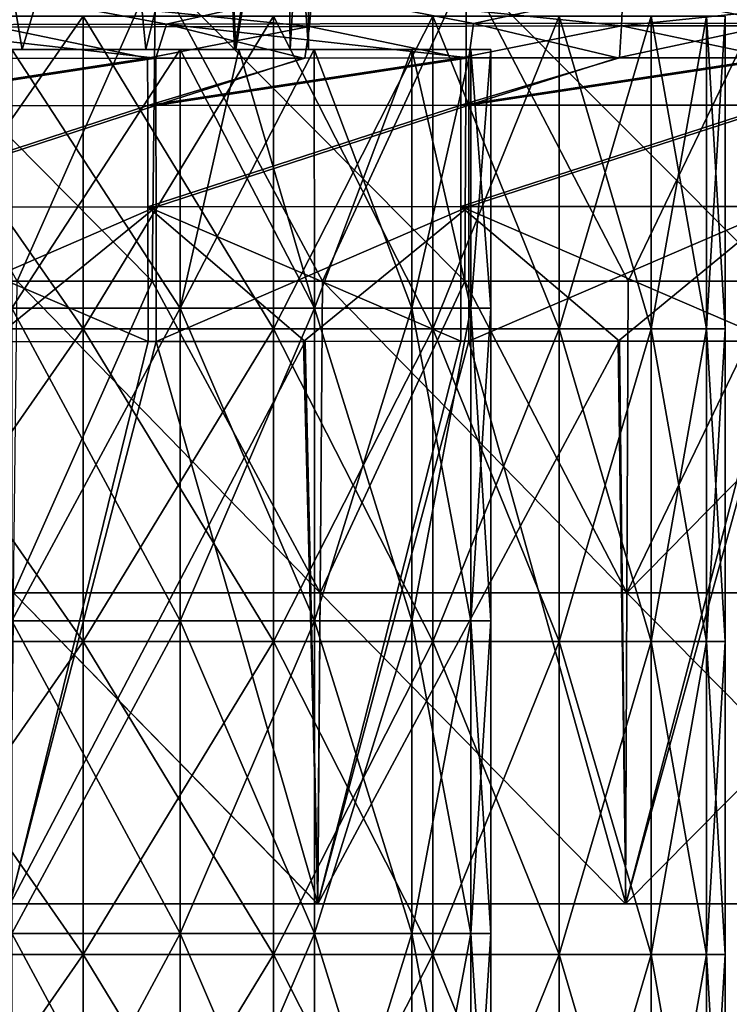
# Model space of a CAD drawing. Units: millimetres. Extents: x -57 to 110, y -35 to 82.
# Drawn here: x 18 to 25, y -1 to 8 of the extents above; entities that cross this region are included whole.
import ezdxf

# ---------------------------------------------------------------- set-up
doc = ezdxf.new("R2010")
doc.units = ezdxf.units.MM
doc.header["$LTSCALE"] = 26.699852
for name, color, linetype in [('2', 7, 'CONTINUOUS'), ('20', 7, 'CONTINUOUS'), ('23', 7, 'CONTINUOUS'), ('27', 7, 'CONTINUOUS'), ('32', 7, 'CONTINUOUS'), ('36', 7, 'CONTINUOUS'), ('5', 7, 'CONTINUOUS'), ('6', 7, 'CONTINUOUS'), ('757', 7, 'CONTINUOUS'), ('759', 7, 'CONTINUOUS'), ('761', 7, 'CONTINUOUS'), ('762', 7, 'CONTINUOUS'), ('768', 7, 'CONTINUOUS'), ('769', 7, 'CONTINUOUS'), ('770', 7, 'CONTINUOUS')]:
    doc.layers.add(name, color=color, linetype=linetype)

msp = doc.modelspace()

# ---------------------------------------------------------------- linework, layer by layer
at = {"layer": '2', "linetype": 'CONTINUOUS'}
for points in [[(19.0888, 0, 54.608), (17.6332, 0, 56.497), (16.1096, 0, 54.608), (19.0888, 0, 54.608)], [(19.0888, 0, 54.608), (16.1096, 0, 54.608), (17.6356, 0, 53.9473), (19.0888, 0, 54.608)], [(20.5878, 0, -56.5), (17.6343, 0, -53.9503), (17.6316, 0, -56.5), (20.5878, 0, -56.5)], [(20.5888, 0, 56.4968), (17.6332, 0, 56.497), (19.0888, 0, 54.608), (20.5888, 0, 56.4968)], [(20.5895, 0, -53.9503), (17.6343, 0, -53.9503), (20.5878, 0, -56.5), (20.5895, 0, -53.9503)], [(20.5904, 0, 53.9471), (19.0888, 0, 54.608), (17.6356, 0, 53.9473), (20.5904, 0, 53.9471)], [(22.0681, 0, 54.608), (20.5888, 0, 56.4968), (19.0888, 0, 54.608), (22.0681, 0, 54.608)], [(22.0681, 0, 54.608), (19.0888, 0, 54.608), (20.5904, 0, 53.9471), (22.0681, 0, 54.608)], [(23.5439, 0, -56.5), (20.5895, 0, -53.9503), (20.5878, 0, -56.5), (23.5439, 0, -56.5)], [(23.5444, 0, 56.4966), (20.5888, 0, 56.4968), (22.0681, 0, 54.608), (23.5444, 0, 56.4966)], [(23.5448, 0, -53.9503), (20.5895, 0, -53.9503), (23.5439, 0, -56.5), (23.5448, 0, -53.9503)], [(23.5452, 0, 53.9469), (22.0681, 0, 54.608), (20.5904, 0, 53.9471), (23.5452, 0, 53.9469)], [(25.0474, 0, 54.608), (23.5444, 0, 56.4966), (22.0681, 0, 54.608), (25.0474, 0, 54.608)], [(25.0474, 0, 54.608), (22.0681, 0, 54.608), (23.5452, 0, 53.9469), (25.0474, 0, 54.608)], [(26.5, 0, -56.5), (23.5448, 0, -53.9503), (23.5439, 0, -56.5), (26.5, 0, -56.5)], [(26.5, 0, 56.4966), (23.5444, 0, 56.4966), (25.0474, 0, 54.608), (26.5, 0, 56.4966)], [(26.5, 0, -53.9503), (23.5448, 0, -53.9503), (26.5, 0, -56.5), (26.5, 0, -53.9503)], [(26.5, 0, 53.9469), (25.0474, 0, 54.608), (23.5452, 0, 53.9469), (26.5, 0, 53.9469)]]:
    msp.add_3dface(points, dxfattribs=at)
at = {"layer": '20', "linetype": 'CONTINUOUS'}
for points in [[(17.44, 5.3971, -53.4781), (17.6343, 0, -53.9503), (19.0379, 5.3995, -53.4779), (17.44, 5.3971, -53.4781)], [(17.6343, 0, -53.9503), (20.5895, 0, -53.9503), (19.0379, 5.3995, -53.4779), (17.6343, 0, -53.9503)], [(19.0379, 5.3995, -53.4779), (20.5895, 0, -53.9503), (20.4534, 5.4013, -53.4777), (19.0379, 5.3995, -53.4779)], [(20.4534, 5.4013, -53.4777), (20.5895, 0, -53.9503), (22.0401, 5.4029, -53.4776), (20.4534, 5.4013, -53.4777)], [(20.5895, 0, -53.9503), (23.5448, 0, -53.9503), (22.0401, 5.4029, -53.4776), (20.5895, 0, -53.9503)], [(22.0401, 5.4029, -53.4776), (23.5448, 0, -53.9503), (23.4722, 5.4038, -53.4775), (22.0401, 5.4029, -53.4776)], [(23.4722, 5.4038, -53.4775), (23.5448, 0, -53.9503), (25.0424, 5.4045, -53.4775), (23.4722, 5.4038, -53.4775)], [(23.5448, 0, -53.9503), (26.5, 0, -53.9503), (25.0424, 5.4045, -53.4775), (23.5448, 0, -53.9503)]]:
    msp.add_3dface(points, dxfattribs=at)
at = {"layer": '23', "linetype": 'CONTINUOUS'}
for points in [[(18.9606, 5.3995, 53.4748), (17.6356, 0, 53.9473), (17.4562, 5.3971, 53.4751), (18.9606, 5.3995, 53.4748)], [(20.5904, 0, 53.9471), (17.6356, 0, 53.9473), (20.4687, 5.4013, 53.4745), (20.5904, 0, 53.9471)], [(20.4687, 5.4013, 53.4745), (17.6356, 0, 53.9473), (18.9606, 5.3995, 53.4748), (20.4687, 5.4013, 53.4745)], [(21.9627, 5.4028, 53.4743), (20.5904, 0, 53.9471), (20.4687, 5.4013, 53.4745), (21.9627, 5.4028, 53.4743)], [(23.5452, 0, 53.9469), (20.5904, 0, 53.9471), (23.4864, 5.4039, 53.4742), (23.5452, 0, 53.9469)], [(23.4864, 5.4039, 53.4742), (20.5904, 0, 53.9471), (21.9627, 5.4028, 53.4743), (23.4864, 5.4039, 53.4742)], [(24.9649, 5.4045, 53.4741), (23.5452, 0, 53.9469), (23.4864, 5.4039, 53.4742), (24.9649, 5.4045, 53.4741)], [(26.5, 0, 53.9469), (23.5452, 0, 53.9469), (24.9649, 5.4045, 53.4741), (26.5, 0, 53.9469)]]:
    msp.add_3dface(points, dxfattribs=at)
at = {"layer": '27', "linetype": 'CONTINUOUS'}
for points in [[(19.1381, 8.447, -47.857), (17.5307, 8.751, -44.8691), (16.1934, 8.4394, -47.8587), (19.1381, 8.447, -47.857)], [(17.5164, 8.4193, 48.078), (17.5493, 8.7288, 45.0893), (20.5109, 8.4257, 48.0762), (17.5164, 8.4193, 48.078)], [(20.5205, 8.7595, -44.8677), (17.5307, 8.751, -44.8691), (19.1381, 8.447, -47.857), (20.5205, 8.7595, -44.8677)], [(17.5493, 8.7288, 45.0893), (20.5329, 8.7371, 45.0877), (20.5109, 8.4257, 48.0762), (17.5493, 8.7288, 45.0893)], [(22.0829, 8.452, -47.8558), (20.5205, 8.7595, -44.8677), (19.1381, 8.447, -47.857), (22.0829, 8.452, -47.8558)], [(20.5109, 8.4257, 48.0762), (20.5329, 8.7371, 45.0877), (23.5055, 8.4295, 48.0751), (20.5109, 8.4257, 48.0762)], [(23.5102, 8.7647, -44.8669), (20.5205, 8.7595, -44.8677), (22.0829, 8.452, -47.8558), (23.5102, 8.7647, -44.8669)], [(20.5329, 8.7371, 45.0877), (23.5164, 8.7421, 45.0868), (23.5055, 8.4295, 48.0751), (20.5329, 8.7371, 45.0877)], [(25.0276, 8.4546, -47.8552), (23.5102, 8.7647, -44.8669), (22.0829, 8.452, -47.8558), (25.0276, 8.4546, -47.8552)], [(23.5164, 8.7421, 45.0868), (26.5, 8.7438, 45.0865), (23.5055, 8.4295, 48.0751), (23.5164, 8.7421, 45.0868)], [(23.5055, 8.4295, 48.0751), (26.5, 8.7438, 45.0865), (26.5, 8.4308, 48.0748), (23.5055, 8.4295, 48.0751)], [(26.5, 8.7664, -44.8666), (23.5102, 8.7647, -44.8669), (25.0276, 8.4546, -47.8552), (26.5, 8.7664, -44.8666)], [(19.1381, 8.447, -47.857), (16.1934, 8.4394, -47.8587), (19.0338, 8.1199, -50.8257), (19.1381, 8.447, -47.857)], [(19.0338, 8.1199, -50.8257), (16.1934, 8.4394, -47.8587), (17.435, 8.1175, -50.8247), (19.0338, 8.1199, -50.8257)], [(17.451, 8.1175, 50.8217), (17.5164, 8.4193, 48.078), (18.9562, 8.1198, 50.8225), (17.451, 8.1175, 50.8217)], [(17.5164, 8.4193, 48.078), (20.5109, 8.4257, 48.0762), (18.9562, 8.1198, 50.8225), (17.5164, 8.4193, 48.078)], [(18.9562, 8.1198, 50.8225), (20.5109, 8.4257, 48.0762), (20.4652, 8.1216, 50.8232), (18.9562, 8.1198, 50.8225)], [(20.4501, 8.1216, -50.8264), (19.1381, 8.447, -47.857), (19.0338, 8.1199, -50.8257), (20.4501, 8.1216, -50.8264)], [(22.0829, 8.452, -47.8558), (19.1381, 8.447, -47.857), (22.0377, 8.1231, -50.827), (22.0829, 8.452, -47.8558)], [(22.0377, 8.1231, -50.827), (19.1381, 8.447, -47.857), (20.4501, 8.1216, -50.8264), (22.0377, 8.1231, -50.827)], [(20.4652, 8.1216, 50.8232), (20.5109, 8.4257, 48.0762), (21.9601, 8.123, 50.8237), (20.4652, 8.1216, 50.8232)], [(20.5109, 8.4257, 48.0762), (23.5055, 8.4295, 48.0751), (21.9601, 8.123, 50.8237), (20.5109, 8.4257, 48.0762)], [(21.9601, 8.123, 50.8237), (23.5055, 8.4295, 48.0751), (23.4846, 8.1241, 50.824), (21.9601, 8.123, 50.8237)], [(23.4705, 8.1241, -50.8274), (22.0829, 8.452, -47.8558), (22.0377, 8.1231, -50.827), (23.4705, 8.1241, -50.8274)], [(25.0276, 8.4546, -47.8552), (22.0829, 8.452, -47.8558), (23.4705, 8.1241, -50.8274), (25.0276, 8.4546, -47.8552)], [(25.0416, 8.1247, -50.8276), (25.0276, 8.4546, -47.8552), (23.4705, 8.1241, -50.8274), (25.0416, 8.1247, -50.8276)], [(23.4846, 8.1241, 50.824), (23.5055, 8.4295, 48.0751), (24.964, 8.1247, 50.8242), (23.4846, 8.1241, 50.824)], [(23.5055, 8.4295, 48.0751), (26.5, 8.4308, 48.0748), (24.964, 8.1247, 50.8242), (23.5055, 8.4295, 48.0751)]]:
    msp.add_3dface(points, dxfattribs=at)
at = {"layer": '32', "linetype": 'CONTINUOUS'}
for points in [[(19.0338, 8.1199, -50.8257), (17.435, 8.1175, -50.8247), (16.0322, 7.6612, -52.1061), (19.0338, 8.1199, -50.8257)], [(19.0354, 7.6655, -52.107), (19.0338, 8.1199, -50.8257), (16.0322, 7.6612, -52.1061), (19.0354, 7.6655, -52.107)], [(20.4501, 8.1216, -50.8264), (19.0338, 8.1199, -50.8257), (19.0354, 7.6655, -52.107), (20.4501, 8.1216, -50.8264)], [(22.0377, 8.1231, -50.827), (20.4501, 8.1216, -50.8264), (19.0354, 7.6655, -52.107), (22.0377, 8.1231, -50.827)], [(22.0387, 7.6683, -52.1077), (22.0377, 8.1231, -50.827), (19.0354, 7.6655, -52.107), (22.0387, 7.6683, -52.1077)], [(23.4705, 8.1241, -50.8274), (22.0377, 8.1231, -50.827), (22.0387, 7.6683, -52.1077), (23.4705, 8.1241, -50.8274)], [(25.0416, 8.1247, -50.8276), (23.4705, 8.1241, -50.8274), (22.0387, 7.6683, -52.1077), (25.0416, 8.1247, -50.8276)], [(25.0419, 7.6697, -52.108), (25.0416, 8.1247, -50.8276), (22.0387, 7.6683, -52.1077), (25.0419, 7.6697, -52.108)], [(16.0343, 6.688, -53.0558), (19.0354, 7.6655, -52.107), (16.0322, 7.6612, -52.1061), (16.0343, 6.688, -53.0558)], [(19.0369, 6.6924, -53.0558), (19.0354, 7.6655, -52.107), (16.0343, 6.688, -53.0558), (19.0369, 6.6924, -53.0558)], [(19.0369, 6.6924, -53.0558), (22.0387, 7.6683, -52.1077), (19.0354, 7.6655, -52.107), (19.0369, 6.6924, -53.0558)], [(22.0396, 6.6954, -53.0558), (22.0387, 7.6683, -52.1077), (19.0369, 6.6924, -53.0558), (22.0396, 6.6954, -53.0558)], [(22.0396, 6.6954, -53.0558), (25.0419, 7.6697, -52.108), (22.0387, 7.6683, -52.1077), (22.0396, 6.6954, -53.0558)], [(25.0422, 6.6968, -53.0558), (25.0419, 7.6697, -52.108), (22.0396, 6.6954, -53.0558), (25.0422, 6.6968, -53.0558)], [(16.0357, 5.3946, -53.4783), (19.0369, 6.6924, -53.0558), (16.0343, 6.688, -53.0558), (16.0357, 5.3946, -53.4783)], [(16.0357, 5.3946, -53.4783), (17.44, 5.3971, -53.4781), (19.0369, 6.6924, -53.0558), (16.0357, 5.3946, -53.4783)], [(17.44, 5.3971, -53.4781), (19.0379, 5.3995, -53.4779), (19.0369, 6.6924, -53.0558), (17.44, 5.3971, -53.4781)], [(19.0379, 5.3995, -53.4779), (22.0396, 6.6954, -53.0558), (19.0369, 6.6924, -53.0558), (19.0379, 5.3995, -53.4779)], [(19.0379, 5.3995, -53.4779), (20.4534, 5.4013, -53.4777), (22.0396, 6.6954, -53.0558), (19.0379, 5.3995, -53.4779)], [(20.4534, 5.4013, -53.4777), (22.0401, 5.4029, -53.4776), (22.0396, 6.6954, -53.0558), (20.4534, 5.4013, -53.4777)], [(22.0401, 5.4029, -53.4776), (25.0422, 6.6968, -53.0558), (22.0396, 6.6954, -53.0558), (22.0401, 5.4029, -53.4776)], [(22.0401, 5.4029, -53.4776), (23.4722, 5.4038, -53.4775), (25.0422, 6.6968, -53.0558), (22.0401, 5.4029, -53.4776)], [(23.4722, 5.4038, -53.4775), (25.0424, 5.4045, -53.4775), (25.0422, 6.6968, -53.0558), (23.4722, 5.4038, -53.4775)]]:
    msp.add_3dface(points, dxfattribs=at)
at = {"layer": '36', "linetype": 'CONTINUOUS'}
for points in [[(17.451, 8.1175, 50.8217), (18.9562, 8.1198, 50.8225), (15.9547, 7.6611, 52.1032), (17.451, 8.1175, 50.8217)], [(15.9547, 7.6611, 52.1032), (18.9562, 8.1198, 50.8225), (18.9579, 7.6654, 52.1039), (15.9547, 7.6611, 52.1032)], [(18.9562, 8.1198, 50.8225), (20.4652, 8.1216, 50.8232), (18.9579, 7.6654, 52.1039), (18.9562, 8.1198, 50.8225)], [(20.4652, 8.1216, 50.8232), (21.9601, 8.123, 50.8237), (18.9579, 7.6654, 52.1039), (20.4652, 8.1216, 50.8232)], [(18.9579, 7.6654, 52.1039), (21.9601, 8.123, 50.8237), (21.9611, 7.6683, 52.1044), (18.9579, 7.6654, 52.1039)], [(21.9601, 8.123, 50.8237), (23.4846, 8.1241, 50.824), (21.9611, 7.6683, 52.1044), (21.9601, 8.123, 50.8237)], [(23.4846, 8.1241, 50.824), (24.964, 8.1247, 50.8242), (21.9611, 7.6683, 52.1044), (23.4846, 8.1241, 50.824)], [(21.9611, 7.6683, 52.1044), (24.964, 8.1247, 50.8242), (24.9644, 7.6697, 52.1046), (21.9611, 7.6683, 52.1044)], [(15.9569, 6.6878, 53.0529), (15.9547, 7.6611, 52.1032), (18.9579, 7.6654, 52.1039), (15.9569, 6.6878, 53.0529)], [(18.9595, 6.6923, 53.0527), (15.9569, 6.6878, 53.0529), (18.9579, 7.6654, 52.1039), (18.9595, 6.6923, 53.0527)], [(18.9595, 6.6923, 53.0527), (18.9579, 7.6654, 52.1039), (21.9611, 7.6683, 52.1044), (18.9595, 6.6923, 53.0527)], [(21.9621, 6.6953, 53.0525), (18.9595, 6.6923, 53.0527), (21.9611, 7.6683, 52.1044), (21.9621, 6.6953, 53.0525)], [(21.9621, 6.6953, 53.0525), (21.9611, 7.6683, 52.1044), (24.9644, 7.6697, 52.1046), (21.9621, 6.6953, 53.0525)], [(24.9647, 6.6968, 53.0524), (21.9621, 6.6953, 53.0525), (24.9644, 7.6697, 52.1046), (24.9647, 6.6968, 53.0524)], [(18.9606, 5.3995, 53.4748), (15.9569, 6.6878, 53.0529), (18.9595, 6.6923, 53.0527), (18.9606, 5.3995, 53.4748)], [(18.9606, 5.3995, 53.4748), (17.4562, 5.3971, 53.4751), (15.9569, 6.6878, 53.0529), (18.9606, 5.3995, 53.4748)], [(21.9627, 5.4028, 53.4743), (18.9595, 6.6923, 53.0527), (21.9621, 6.6953, 53.0525), (21.9627, 5.4028, 53.4743)], [(21.9627, 5.4028, 53.4743), (20.4687, 5.4013, 53.4745), (18.9595, 6.6923, 53.0527), (21.9627, 5.4028, 53.4743)], [(20.4687, 5.4013, 53.4745), (18.9606, 5.3995, 53.4748), (18.9595, 6.6923, 53.0527), (20.4687, 5.4013, 53.4745)], [(24.9649, 5.4045, 53.4741), (21.9621, 6.6953, 53.0525), (24.9647, 6.6968, 53.0524), (24.9649, 5.4045, 53.4741)], [(24.9649, 5.4045, 53.4741), (23.4864, 5.4039, 53.4742), (21.9621, 6.6953, 53.0525), (24.9649, 5.4045, 53.4741)], [(23.4864, 5.4039, 53.4742), (21.9627, 5.4028, 53.4743), (21.9621, 6.6953, 53.0525), (23.4864, 5.4039, 53.4742)]]:
    msp.add_3dface(points, dxfattribs=at)
at = {"layer": '5', "linetype": 'CONTINUOUS'}
for points in [[(16.0409, 8.9717, -55.7151), (19.0292, 8.9717, -55.7151), (17.7031, 5.9802, -55.9768), (16.0409, 8.9717, -55.7151)], [(17.7031, 5.9802, -55.9768), (19.0292, 8.9717, -55.7151), (20.6354, 5.9802, -55.9768), (17.7031, 5.9802, -55.9768)], [(19.0292, 8.9717, -55.7151), (22.0175, 8.9717, -55.7151), (20.6354, 5.9802, -55.9768), (19.0292, 8.9717, -55.7151)], [(20.6354, 5.9802, -55.9768), (22.0175, 8.9717, -55.7151), (23.5677, 5.9802, -55.9768), (20.6354, 5.9802, -55.9768)], [(22.0175, 8.9717, -55.7151), (25.0058, 8.9717, -55.7151), (23.5677, 5.9802, -55.9768), (22.0175, 8.9717, -55.7151)], [(23.5677, 5.9802, -55.9768), (25.0058, 8.9717, -55.7151), (26.5, 5.9802, -55.9768), (23.5677, 5.9802, -55.9768)], [(17.6673, 2.9886, -56.2385), (17.7031, 5.9802, -55.9768), (20.6116, 2.9886, -56.2385), (17.6673, 2.9886, -56.2385)], [(17.7031, 5.9802, -55.9768), (20.6354, 5.9802, -55.9768), (20.6116, 2.9886, -56.2385), (17.7031, 5.9802, -55.9768)], [(20.6116, 2.9886, -56.2385), (20.6354, 5.9802, -55.9768), (23.5558, 2.9886, -56.2385), (20.6116, 2.9886, -56.2385)], [(20.6354, 5.9802, -55.9768), (23.5677, 5.9802, -55.9768), (23.5558, 2.9886, -56.2385), (20.6354, 5.9802, -55.9768)], [(23.5677, 5.9802, -55.9768), (26.5, 5.9802, -55.9768), (23.5558, 2.9886, -56.2385), (23.5677, 5.9802, -55.9768)], [(23.5558, 2.9886, -56.2385), (26.5, 5.9802, -55.9768), (26.5, 2.9886, -56.2385), (23.5558, 2.9886, -56.2385)], [(20.5878, 0, -56.5), (17.6316, 0, -56.5), (17.6673, 2.9886, -56.2385), (20.5878, 0, -56.5)], [(20.5878, 0, -56.5), (17.6673, 2.9886, -56.2385), (20.6116, 2.9886, -56.2385), (20.5878, 0, -56.5)], [(23.5439, 0, -56.5), (20.5878, 0, -56.5), (20.6116, 2.9886, -56.2385), (23.5439, 0, -56.5)], [(23.5439, 0, -56.5), (20.6116, 2.9886, -56.2385), (23.5558, 2.9886, -56.2385), (23.5439, 0, -56.5)], [(26.5, 0, -56.5), (23.5439, 0, -56.5), (26.5, 2.9886, -56.2385), (26.5, 0, -56.5)], [(23.5439, 0, -56.5), (23.5558, 2.9886, -56.2385), (26.5, 2.9886, -56.2385), (23.5439, 0, -56.5)]]:
    msp.add_3dface(points, dxfattribs=at)
at = {"layer": '6', "linetype": 'CONTINUOUS'}
for points in [[(19, 5.9802, 55.9737), (16.0427, 8.9717, 55.7122), (16.0001, 5.9802, 55.9739), (19, 5.9802, 55.9737)], [(19.0305, 8.9717, 55.7119), (16.0427, 8.9717, 55.7122), (19, 5.9802, 55.9737), (19.0305, 8.9717, 55.7119)], [(22, 5.9802, 55.9735), (19.0305, 8.9717, 55.7119), (19, 5.9802, 55.9737), (22, 5.9802, 55.9735)], [(22.0183, 8.9717, 55.7118), (19.0305, 8.9717, 55.7119), (22, 5.9802, 55.9735), (22.0183, 8.9717, 55.7118)], [(25, 5.9802, 55.9734), (22.0183, 8.9717, 55.7118), (22, 5.9802, 55.9735), (25, 5.9802, 55.9734)], [(25.0061, 8.9717, 55.7117), (22.0183, 8.9717, 55.7118), (25, 5.9802, 55.9734), (25.0061, 8.9717, 55.7117)], [(19, 5.9802, 55.9737), (16.0001, 5.9802, 55.9739), (17.6689, 2.9886, 56.2355), (19, 5.9802, 55.9737)], [(20.6126, 2.9886, 56.2353), (19, 5.9802, 55.9737), (17.6689, 2.9886, 56.2355), (20.6126, 2.9886, 56.2353)], [(22, 5.9802, 55.9735), (19, 5.9802, 55.9737), (20.6126, 2.9886, 56.2353), (22, 5.9802, 55.9735)], [(23.5563, 2.9886, 56.2352), (22, 5.9802, 55.9735), (20.6126, 2.9886, 56.2353), (23.5563, 2.9886, 56.2352)], [(25, 5.9802, 55.9734), (22, 5.9802, 55.9735), (23.5563, 2.9886, 56.2352), (25, 5.9802, 55.9734)], [(26.5, 2.9886, 56.2351), (25, 5.9802, 55.9734), (23.5563, 2.9886, 56.2352), (26.5, 2.9886, 56.2351)], [(17.6332, 0, 56.497), (20.5888, 0, 56.4968), (17.6689, 2.9886, 56.2355), (17.6332, 0, 56.497)], [(20.5888, 0, 56.4968), (20.6126, 2.9886, 56.2353), (17.6689, 2.9886, 56.2355), (20.5888, 0, 56.4968)], [(20.5888, 0, 56.4968), (23.5444, 0, 56.4966), (20.6126, 2.9886, 56.2353), (20.5888, 0, 56.4968)], [(23.5444, 0, 56.4966), (23.5563, 2.9886, 56.2352), (20.6126, 2.9886, 56.2353), (23.5444, 0, 56.4966)], [(23.5444, 0, 56.4966), (26.5, 0, 56.4966), (23.5563, 2.9886, 56.2352), (23.5444, 0, 56.4966)], [(26.5, 0, 56.4966), (26.5, 2.9886, 56.2351), (23.5563, 2.9886, 56.2352), (26.5, 0, 56.4966)]]:
    msp.add_3dface(points, dxfattribs=at)
at = {"layer": '757', "linetype": 'CONTINUOUS'}
for points in [[(18.3385, 8.5245, 16.2465), (16.2465, 8.5245, 18.3385), (18.3385, 5.5215, 16.2465), (18.3385, 8.5245, 16.2465)], [(18.3385, 5.5215, 16.2465), (16.2465, 8.5245, 18.3385), (16.2465, 5.5215, 18.3385), (18.3385, 5.5215, 16.2465)], [(20.1631, 8.5245, 13.9176), (18.3385, 8.5245, 16.2465), (20.1631, 5.5215, 13.9176), (20.1631, 8.5245, 13.9176)], [(20.1631, 5.5215, 13.9176), (18.3385, 8.5245, 16.2465), (18.3385, 5.5215, 16.2465), (20.1631, 5.5215, 13.9176)], [(21.6937, 8.5245, 11.3857), (20.1631, 8.5245, 13.9176), (21.6937, 5.5215, 11.3857), (21.6937, 8.5245, 11.3857)], [(21.6937, 5.5215, 11.3857), (20.1631, 8.5245, 13.9176), (20.1631, 5.5215, 13.9176), (21.6937, 5.5215, 11.3857)], [(22.9079, 8.5245, 8.6878), (21.6937, 8.5245, 11.3857), (22.9079, 5.5215, 8.6878), (22.9079, 8.5245, 8.6878)], [(22.9079, 5.5215, 8.6878), (21.6937, 8.5245, 11.3857), (21.6937, 5.5215, 11.3857), (22.9079, 5.5215, 8.6878)], [(23.7881, 8.5245, 5.8632), (22.9079, 8.5245, 8.6878), (23.7881, 5.5215, 5.8632), (23.7881, 8.5245, 5.8632)], [(23.7881, 5.5215, 5.8632), (22.9079, 8.5245, 8.6878), (22.9079, 5.5215, 8.6878), (23.7881, 5.5215, 5.8632)], [(24.3214, 8.5245, 2.9531), (23.7881, 8.5245, 5.8632), (24.3214, 5.5215, 2.9531), (24.3214, 8.5245, 2.9531)], [(24.3214, 5.5215, 2.9531), (23.7881, 8.5245, 5.8632), (23.7881, 5.5215, 5.8632), (24.3214, 5.5215, 2.9531)], [(24.5, 8.5245), (24.3214, 8.5245, 2.9531), (24.5, 5.5215), (24.5, 8.5245)], [(24.5, 5.5215), (24.3214, 8.5245, 2.9531), (24.3214, 5.5215, 2.9531), (24.5, 5.5215)], [(18.3385, 5.5215, 16.2465), (16.2465, 5.5215, 18.3385), (18.3385, 2.5185, 16.2465), (18.3385, 5.5215, 16.2465)], [(18.3385, 2.5185, 16.2465), (16.2465, 5.5215, 18.3385), (16.2465, 2.5185, 18.3385), (18.3385, 2.5185, 16.2465)], [(20.1631, 5.5215, 13.9176), (18.3385, 5.5215, 16.2465), (20.1631, 2.5185, 13.9176), (20.1631, 5.5215, 13.9176)], [(20.1631, 2.5185, 13.9176), (18.3385, 5.5215, 16.2465), (18.3385, 2.5185, 16.2465), (20.1631, 2.5185, 13.9176)], [(21.6937, 5.5215, 11.3857), (20.1631, 5.5215, 13.9176), (21.6937, 2.5185, 11.3857), (21.6937, 5.5215, 11.3857)], [(21.6937, 2.5185, 11.3857), (20.1631, 5.5215, 13.9176), (20.1631, 2.5185, 13.9176), (21.6937, 2.5185, 11.3857)], [(22.9079, 5.5215, 8.6878), (21.6937, 5.5215, 11.3857), (22.9079, 2.5185, 8.6878), (22.9079, 5.5215, 8.6878)], [(22.9079, 2.5185, 8.6878), (21.6937, 5.5215, 11.3857), (21.6937, 2.5185, 11.3857), (22.9079, 2.5185, 8.6878)], [(23.7881, 5.5215, 5.8632), (22.9079, 5.5215, 8.6878), (23.7881, 2.5185, 5.8632), (23.7881, 5.5215, 5.8632)], [(23.7881, 2.5185, 5.8632), (22.9079, 5.5215, 8.6878), (22.9079, 2.5185, 8.6878), (23.7881, 2.5185, 5.8632)], [(24.3214, 5.5215, 2.9531), (23.7881, 5.5215, 5.8632), (24.3214, 2.5185, 2.9531), (24.3214, 5.5215, 2.9531)], [(24.3214, 2.5185, 2.9531), (23.7881, 5.5215, 5.8632), (23.7881, 2.5185, 5.8632), (24.3214, 2.5185, 2.9531)], [(24.5, 5.5215), (24.3214, 5.5215, 2.9531), (24.5, 2.5185), (24.5, 5.5215)], [(24.5, 2.5185), (24.3214, 5.5215, 2.9531), (24.3214, 2.5185, 2.9531), (24.5, 2.5185)], [(18.3385, 2.5185, 16.2465), (16.2465, 2.5185, 18.3385), (18.3385, -0.4845, 16.2465), (18.3385, 2.5185, 16.2465)], [(18.3385, -0.4845, 16.2465), (16.2465, 2.5185, 18.3385), (16.2465, -0.4845, 18.3385), (18.3385, -0.4845, 16.2465)], [(20.1631, 2.5185, 13.9176), (18.3385, 2.5185, 16.2465), (20.1631, -0.4845, 13.9176), (20.1631, 2.5185, 13.9176)], [(20.1631, -0.4845, 13.9176), (18.3385, 2.5185, 16.2465), (18.3385, -0.4845, 16.2465), (20.1631, -0.4845, 13.9176)], [(21.6937, 2.5185, 11.3857), (20.1631, 2.5185, 13.9176), (21.6937, -0.4845, 11.3857), (21.6937, 2.5185, 11.3857)], [(21.6937, -0.4845, 11.3857), (20.1631, 2.5185, 13.9176), (20.1631, -0.4845, 13.9176), (21.6937, -0.4845, 11.3857)], [(22.9079, 2.5185, 8.6878), (21.6937, 2.5185, 11.3857), (22.9079, -0.4845, 8.6878), (22.9079, 2.5185, 8.6878)], [(22.9079, -0.4845, 8.6878), (21.6937, 2.5185, 11.3857), (21.6937, -0.4845, 11.3857), (22.9079, -0.4845, 8.6878)], [(23.7881, 2.5185, 5.8632), (22.9079, 2.5185, 8.6878), (23.7881, -0.4845, 5.8632), (23.7881, 2.5185, 5.8632)], [(23.7881, -0.4845, 5.8632), (22.9079, 2.5185, 8.6878), (22.9079, -0.4845, 8.6878), (23.7881, -0.4845, 5.8632)], [(24.3214, 2.5185, 2.9531), (23.7881, 2.5185, 5.8632), (24.3214, -0.4845, 2.9531), (24.3214, 2.5185, 2.9531)], [(24.3214, -0.4845, 2.9531), (23.7881, 2.5185, 5.8632), (23.7881, -0.4845, 5.8632), (24.3214, -0.4845, 2.9531)], [(24.5, 2.5185), (24.3214, 2.5185, 2.9531), (24.5, -0.4845), (24.5, 2.5185)], [(24.5, -0.4845), (24.3214, 2.5185, 2.9531), (24.3214, -0.4845, 2.9531), (24.5, -0.4845)], [(18.3385, -0.4845, 16.2465), (16.2465, -0.4845, 18.3385), (18.3385, -3.4875, 16.2465), (18.3385, -0.4845, 16.2465)], [(18.3385, -3.4875, 16.2465), (16.2465, -0.4845, 18.3385), (16.2465, -3.4875, 18.3385), (18.3385, -3.4875, 16.2465)], [(20.1631, -0.4845, 13.9176), (18.3385, -0.4845, 16.2465), (20.1631, -3.4875, 13.9176), (20.1631, -0.4845, 13.9176)], [(20.1631, -3.4875, 13.9176), (18.3385, -0.4845, 16.2465), (18.3385, -3.4875, 16.2465), (20.1631, -3.4875, 13.9176)], [(21.6937, -0.4845, 11.3857), (20.1631, -0.4845, 13.9176), (21.6937, -3.4875, 11.3857), (21.6937, -0.4845, 11.3857)], [(21.6937, -3.4875, 11.3857), (20.1631, -0.4845, 13.9176), (20.1631, -3.4875, 13.9176), (21.6937, -3.4875, 11.3857)], [(22.9079, -0.4845, 8.6878), (21.6937, -0.4845, 11.3857), (22.9079, -3.4875, 8.6878), (22.9079, -0.4845, 8.6878)], [(22.9079, -3.4875, 8.6878), (21.6937, -0.4845, 11.3857), (21.6937, -3.4875, 11.3857), (22.9079, -3.4875, 8.6878)], [(23.7881, -0.4845, 5.8632), (22.9079, -0.4845, 8.6878), (23.7881, -3.4875, 5.8632), (23.7881, -0.4845, 5.8632)], [(23.7881, -3.4875, 5.8632), (22.9079, -0.4845, 8.6878), (22.9079, -3.4875, 8.6878), (23.7881, -3.4875, 5.8632)], [(24.3214, -0.4845, 2.9531), (23.7881, -0.4845, 5.8632), (24.3214, -3.4875, 2.9531), (24.3214, -0.4845, 2.9531)], [(24.3214, -3.4875, 2.9531), (23.7881, -0.4845, 5.8632), (23.7881, -3.4875, 5.8632), (24.3214, -3.4875, 2.9531)], [(24.5, -0.4845), (24.3214, -0.4845, 2.9531), (24.5, -3.4875), (24.5, -0.4845)], [(24.5, -3.4875), (24.3214, -0.4845, 2.9531), (24.3214, -3.4875, 2.9531), (24.5, -3.4875)]]:
    msp.add_3dface(points, dxfattribs=at)
at = {"layer": '759', "linetype": 'CONTINUOUS'}
for points in [[(17.753, 8.2035, 10.2506), (16.82, 8.2035, 11.719), (17.2457, 11.2035, 11.0831), (17.753, 8.2035, 10.2506)], [(18.6475, 11.2035, 8.516), (17.753, 8.2035, 10.2506), (17.2457, 11.2035, 11.0831), (18.6475, 11.2035, 8.516)], [(18.9391, 8.2035, 7.8458), (17.753, 8.2035, 10.2506), (18.6475, 11.2035, 8.516), (18.9391, 8.2035, 7.8458)], [(19.6696, 11.2035, 5.7755), (18.9391, 8.2035, 7.8458), (18.6475, 11.2035, 8.516), (19.6696, 11.2035, 5.7755)], [(19.7913, 8.2035, 5.3433), (18.9391, 8.2035, 7.8458), (19.6696, 11.2035, 5.7755), (19.7913, 8.2035, 5.3433)], [(20.2913, 11.2035, 2.9175), (19.7913, 8.2035, 5.3433), (19.6696, 11.2035, 5.7755), (20.2913, 11.2035, 2.9175)], [(19.8012, 8.2035, 5.3067), (19.7913, 8.2035, 5.3433), (20.2913, 11.2035, 2.9175), (19.8012, 8.2035, 5.3067)], [(20.3245, 8.2035, 2.6766), (19.8012, 8.2035, 5.3067), (20.2913, 11.2035, 2.9175), (20.3245, 8.2035, 2.6766)], [(20.5, 11.2035), (20.3245, 8.2035, 2.6766), (20.2913, 11.2035, 2.9175), (20.5, 11.2035)], [(20.5, 8.2035), (20.3245, 8.2035, 2.6766), (20.5, 11.2035), (20.5, 8.2035)]]:
    msp.add_3dface(points, dxfattribs=at)
at = {"layer": '761', "linetype": 'CONTINUOUS'}
for points in [[(16.2465, 8.5245, -18.3385), (18.3385, 8.5245, -16.2465), (16.2465, 5.5215, -18.3385), (16.2465, 8.5245, -18.3385)], [(16.2465, 5.5215, -18.3385), (18.3385, 8.5245, -16.2465), (18.3385, 5.5215, -16.2465), (16.2465, 5.5215, -18.3385)], [(18.3385, 8.5245, -16.2465), (20.1631, 8.5245, -13.9176), (18.3385, 5.5215, -16.2465), (18.3385, 8.5245, -16.2465)], [(18.3385, 5.5215, -16.2465), (20.1631, 8.5245, -13.9176), (20.1631, 5.5215, -13.9176), (18.3385, 5.5215, -16.2465)], [(20.1631, 8.5245, -13.9176), (21.6937, 8.5245, -11.3857), (20.1631, 5.5215, -13.9176), (20.1631, 8.5245, -13.9176)], [(20.1631, 5.5215, -13.9176), (21.6937, 8.5245, -11.3857), (21.6937, 5.5215, -11.3857), (20.1631, 5.5215, -13.9176)], [(21.6937, 8.5245, -11.3857), (22.9079, 8.5245, -8.6878), (21.6937, 5.5215, -11.3857), (21.6937, 8.5245, -11.3857)], [(21.6937, 5.5215, -11.3857), (22.9079, 8.5245, -8.6878), (22.9079, 5.5215, -8.6878), (21.6937, 5.5215, -11.3857)], [(22.9079, 8.5245, -8.6878), (23.7881, 8.5245, -5.8632), (22.9079, 5.5215, -8.6878), (22.9079, 8.5245, -8.6878)], [(22.9079, 5.5215, -8.6878), (23.7881, 8.5245, -5.8632), (23.7881, 5.5215, -5.8632), (22.9079, 5.5215, -8.6878)], [(23.7881, 8.5245, -5.8632), (24.3214, 8.5245, -2.9531), (23.7881, 5.5215, -5.8632), (23.7881, 8.5245, -5.8632)], [(23.7881, 5.5215, -5.8632), (24.3214, 8.5245, -2.9531), (24.3214, 5.5215, -2.9531), (23.7881, 5.5215, -5.8632)], [(24.5, 8.5245), (24.5, 5.5215), (24.3214, 5.5215, -2.9531), (24.5, 8.5245)], [(24.3214, 8.5245, -2.9531), (24.5, 8.5245), (24.3214, 5.5215, -2.9531), (24.3214, 8.5245, -2.9531)], [(16.2465, 5.5215, -18.3385), (18.3385, 5.5215, -16.2465), (16.2465, 2.5185, -18.3385), (16.2465, 5.5215, -18.3385)], [(16.2465, 2.5185, -18.3385), (18.3385, 5.5215, -16.2465), (18.3385, 2.5185, -16.2465), (16.2465, 2.5185, -18.3385)], [(18.3385, 5.5215, -16.2465), (20.1631, 5.5215, -13.9176), (18.3385, 2.5185, -16.2465), (18.3385, 5.5215, -16.2465)], [(18.3385, 2.5185, -16.2465), (20.1631, 5.5215, -13.9176), (20.1631, 2.5185, -13.9176), (18.3385, 2.5185, -16.2465)], [(20.1631, 5.5215, -13.9176), (21.6937, 5.5215, -11.3857), (20.1631, 2.5185, -13.9176), (20.1631, 5.5215, -13.9176)], [(20.1631, 2.5185, -13.9176), (21.6937, 5.5215, -11.3857), (21.6937, 2.5185, -11.3857), (20.1631, 2.5185, -13.9176)], [(21.6937, 5.5215, -11.3857), (22.9079, 5.5215, -8.6878), (21.6937, 2.5185, -11.3857), (21.6937, 5.5215, -11.3857)], [(21.6937, 2.5185, -11.3857), (22.9079, 5.5215, -8.6878), (22.9079, 2.5185, -8.6878), (21.6937, 2.5185, -11.3857)], [(22.9079, 5.5215, -8.6878), (23.7881, 5.5215, -5.8632), (22.9079, 2.5185, -8.6878), (22.9079, 5.5215, -8.6878)], [(22.9079, 2.5185, -8.6878), (23.7881, 5.5215, -5.8632), (23.7881, 2.5185, -5.8632), (22.9079, 2.5185, -8.6878)], [(23.7881, 5.5215, -5.8632), (24.3214, 5.5215, -2.9531), (23.7881, 2.5185, -5.8632), (23.7881, 5.5215, -5.8632)], [(23.7881, 2.5185, -5.8632), (24.3214, 5.5215, -2.9531), (24.3214, 2.5185, -2.9531), (23.7881, 2.5185, -5.8632)], [(24.5, 5.5215), (24.5, 2.5185), (24.3214, 2.5185, -2.9531), (24.5, 5.5215)], [(24.3214, 5.5215, -2.9531), (24.5, 5.5215), (24.3214, 2.5185, -2.9531), (24.3214, 5.5215, -2.9531)], [(16.2465, 2.5185, -18.3385), (18.3385, 2.5185, -16.2465), (16.2465, -0.4845, -18.3385), (16.2465, 2.5185, -18.3385)], [(16.2465, -0.4845, -18.3385), (18.3385, 2.5185, -16.2465), (18.3385, -0.4845, -16.2465), (16.2465, -0.4845, -18.3385)], [(18.3385, 2.5185, -16.2465), (20.1631, 2.5185, -13.9176), (18.3385, -0.4845, -16.2465), (18.3385, 2.5185, -16.2465)], [(18.3385, -0.4845, -16.2465), (20.1631, 2.5185, -13.9176), (20.1631, -0.4845, -13.9176), (18.3385, -0.4845, -16.2465)], [(20.1631, 2.5185, -13.9176), (21.6937, 2.5185, -11.3857), (20.1631, -0.4845, -13.9176), (20.1631, 2.5185, -13.9176)], [(20.1631, -0.4845, -13.9176), (21.6937, 2.5185, -11.3857), (21.6937, -0.4845, -11.3857), (20.1631, -0.4845, -13.9176)], [(21.6937, 2.5185, -11.3857), (22.9079, 2.5185, -8.6878), (21.6937, -0.4845, -11.3857), (21.6937, 2.5185, -11.3857)], [(21.6937, -0.4845, -11.3857), (22.9079, 2.5185, -8.6878), (22.9079, -0.4845, -8.6878), (21.6937, -0.4845, -11.3857)], [(22.9079, 2.5185, -8.6878), (23.7881, 2.5185, -5.8632), (22.9079, -0.4845, -8.6878), (22.9079, 2.5185, -8.6878)], [(22.9079, -0.4845, -8.6878), (23.7881, 2.5185, -5.8632), (23.7881, -0.4845, -5.8632), (22.9079, -0.4845, -8.6878)], [(23.7881, 2.5185, -5.8632), (24.3214, 2.5185, -2.9531), (23.7881, -0.4845, -5.8632), (23.7881, 2.5185, -5.8632)], [(23.7881, -0.4845, -5.8632), (24.3214, 2.5185, -2.9531), (24.3214, -0.4845, -2.9531), (23.7881, -0.4845, -5.8632)], [(24.5, 2.5185), (24.5, -0.4845), (24.3214, -0.4845, -2.9531), (24.5, 2.5185)], [(24.3214, 2.5185, -2.9531), (24.5, 2.5185), (24.3214, -0.4845, -2.9531), (24.3214, 2.5185, -2.9531)], [(16.2465, -0.4845, -18.3385), (18.3385, -0.4845, -16.2465), (16.2465, -3.4875, -18.3385), (16.2465, -0.4845, -18.3385)], [(16.2465, -3.4875, -18.3385), (18.3385, -0.4845, -16.2465), (18.3385, -3.4875, -16.2465), (16.2465, -3.4875, -18.3385)], [(18.3385, -0.4845, -16.2465), (20.1631, -0.4845, -13.9176), (18.3385, -3.4875, -16.2465), (18.3385, -0.4845, -16.2465)], [(18.3385, -3.4875, -16.2465), (20.1631, -0.4845, -13.9176), (20.1631, -3.4875, -13.9176), (18.3385, -3.4875, -16.2465)], [(20.1631, -0.4845, -13.9176), (21.6937, -0.4845, -11.3857), (20.1631, -3.4875, -13.9176), (20.1631, -0.4845, -13.9176)], [(20.1631, -3.4875, -13.9176), (21.6937, -0.4845, -11.3857), (21.6937, -3.4875, -11.3857), (20.1631, -3.4875, -13.9176)], [(21.6937, -0.4845, -11.3857), (22.9079, -0.4845, -8.6878), (21.6937, -3.4875, -11.3857), (21.6937, -0.4845, -11.3857)], [(21.6937, -3.4875, -11.3857), (22.9079, -0.4845, -8.6878), (22.9079, -3.4875, -8.6878), (21.6937, -3.4875, -11.3857)], [(22.9079, -0.4845, -8.6878), (23.7881, -0.4845, -5.8632), (22.9079, -3.4875, -8.6878), (22.9079, -0.4845, -8.6878)], [(22.9079, -3.4875, -8.6878), (23.7881, -0.4845, -5.8632), (23.7881, -3.4875, -5.8632), (22.9079, -3.4875, -8.6878)], [(23.7881, -0.4845, -5.8632), (24.3214, -0.4845, -2.9531), (23.7881, -3.4875, -5.8632), (23.7881, -0.4845, -5.8632)], [(23.7881, -3.4875, -5.8632), (24.3214, -0.4845, -2.9531), (24.3214, -3.4875, -2.9531), (23.7881, -3.4875, -5.8632)], [(24.5, -0.4845), (24.5, -3.4875), (24.3214, -3.4875, -2.9531), (24.5, -0.4845)], [(24.3214, -0.4845, -2.9531), (24.5, -0.4845), (24.3214, -3.4875, -2.9531), (24.3214, -0.4845, -2.9531)]]:
    msp.add_3dface(points, dxfattribs=at)
at = {"layer": '762', "linetype": 'CONTINUOUS'}
for points in [[(16.82, 8.2035, -11.719), (17.753, 8.2035, -10.2506), (17.2457, 11.2035, -11.0831), (16.82, 8.2035, -11.719)], [(17.2457, 11.2035, -11.0831), (17.753, 8.2035, -10.2506), (18.6475, 11.2035, -8.516), (17.2457, 11.2035, -11.0831)], [(17.753, 8.2035, -10.2506), (18.9391, 8.2035, -7.8458), (18.6475, 11.2035, -8.516), (17.753, 8.2035, -10.2506)], [(18.6475, 11.2035, -8.516), (18.9391, 8.2035, -7.8458), (19.6696, 11.2035, -5.7755), (18.6475, 11.2035, -8.516)], [(18.9391, 8.2035, -7.8458), (19.7913, 8.2035, -5.3433), (19.6696, 11.2035, -5.7755), (18.9391, 8.2035, -7.8458)], [(19.7913, 8.2035, -5.3433), (19.8012, 8.2035, -5.3067), (19.6696, 11.2035, -5.7755), (19.7913, 8.2035, -5.3433)], [(19.6696, 11.2035, -5.7755), (19.8012, 8.2035, -5.3067), (20.2913, 11.2035, -2.9175), (19.6696, 11.2035, -5.7755)], [(19.8012, 8.2035, -5.3067), (20.3245, 8.2035, -2.6766), (20.2913, 11.2035, -2.9175), (19.8012, 8.2035, -5.3067)], [(20.3245, 8.2035, -2.6766), (20.5, 8.2035), (20.2913, 11.2035, -2.9175), (20.3245, 8.2035, -2.6766)], [(20.5, 8.2035), (20.5, 11.2035), (20.2913, 11.2035, -2.9175), (20.5, 8.2035)]]:
    msp.add_3dface(points, dxfattribs=at)
at = {"layer": '768', "linetype": 'CONTINUOUS'}
for points in [[(19.2685, 8.2035, 11.1256), (17.6521, 5.7215, 13.5449), (17.6517, 8.2035, 13.5452), (19.2685, 8.2035, 11.1256)], [(19.2691, 5.7215, 11.125), (17.6521, 5.7215, 13.5449), (19.2685, 8.2035, 11.1256), (19.2691, 5.7215, 11.125)], [(19.8309, 8.2035, 10.0892), (19.2691, 5.7215, 11.125), (19.2685, 8.2035, 11.1256), (19.8309, 8.2035, 10.0892)], [(20.5563, 5.7215, 8.5147), (19.2691, 5.7215, 11.125), (20.5558, 8.2035, 8.5156), (20.5563, 5.7215, 8.5147)], [(20.5558, 8.2035, 8.5156), (19.2691, 5.7215, 11.125), (19.8309, 8.2035, 10.0892), (20.5558, 8.2035, 8.5156)], [(21.4915, 8.2035, 5.7597), (20.5563, 5.7215, 8.5147), (20.5558, 8.2035, 8.5156), (21.4915, 8.2035, 5.7597)], [(21.4918, 5.7215, 5.7587), (20.5563, 5.7215, 8.5147), (21.4915, 8.2035, 5.7597), (21.4918, 5.7215, 5.7587)], [(22.0595, 8.2035, 2.9051), (21.4918, 5.7215, 5.7587), (21.4915, 8.2035, 5.7597), (22.0595, 8.2035, 2.9051)], [(22.0596, 5.7215, 2.9042), (21.4918, 5.7215, 5.7587), (22.0595, 8.2035, 2.9051), (22.0596, 5.7215, 2.9042)], [(22.25, 8.2035), (22.0596, 5.7215, 2.9042), (22.0595, 8.2035, 2.9051), (22.25, 8.2035)], [(22.25, 5.7215), (22.0596, 5.7215, 2.9042), (22.25, 8.2035), (22.25, 5.7215)], [(19.2691, 2.7185, 11.125), (17.6521, 2.7185, 13.5449), (19.2691, 5.7215, 11.125), (19.2691, 2.7185, 11.125)], [(19.2691, 5.7215, 11.125), (17.6521, 2.7185, 13.5449), (17.6521, 5.7215, 13.5449), (19.2691, 5.7215, 11.125)], [(20.5563, 2.7185, 8.5147), (19.2691, 2.7185, 11.125), (20.5563, 5.7215, 8.5147), (20.5563, 2.7185, 8.5147)], [(20.5563, 5.7215, 8.5147), (19.2691, 2.7185, 11.125), (19.2691, 5.7215, 11.125), (20.5563, 5.7215, 8.5147)], [(21.4918, 2.7185, 5.7587), (20.5563, 2.7185, 8.5147), (21.4918, 5.7215, 5.7587), (21.4918, 2.7185, 5.7587)], [(21.4918, 5.7215, 5.7587), (20.5563, 2.7185, 8.5147), (20.5563, 5.7215, 8.5147), (21.4918, 5.7215, 5.7587)], [(22.0596, 2.7185, 2.9042), (21.4918, 2.7185, 5.7587), (22.0596, 5.7215, 2.9042), (22.0596, 2.7185, 2.9042)], [(22.0596, 5.7215, 2.9042), (21.4918, 2.7185, 5.7587), (21.4918, 5.7215, 5.7587), (22.0596, 5.7215, 2.9042)], [(22.25, 2.7185), (22.0596, 2.7185, 2.9042), (22.25, 5.7215), (22.25, 2.7185)], [(22.25, 5.7215), (22.0596, 2.7185, 2.9042), (22.0596, 5.7215, 2.9042), (22.25, 5.7215)], [(19.2691, -0.2845, 11.125), (17.6521, -0.2845, 13.5449), (19.2691, 2.7185, 11.125), (19.2691, -0.2845, 11.125)], [(19.2691, 2.7185, 11.125), (17.6521, -0.2845, 13.5449), (17.6521, 2.7185, 13.5449), (19.2691, 2.7185, 11.125)], [(20.5563, -0.2845, 8.5147), (19.2691, -0.2845, 11.125), (20.5563, 2.7185, 8.5147), (20.5563, -0.2845, 8.5147)], [(20.5563, 2.7185, 8.5147), (19.2691, -0.2845, 11.125), (19.2691, 2.7185, 11.125), (20.5563, 2.7185, 8.5147)], [(21.4918, -0.2845, 5.7587), (20.5563, -0.2845, 8.5147), (21.4918, 2.7185, 5.7587), (21.4918, -0.2845, 5.7587)], [(21.4918, 2.7185, 5.7587), (20.5563, -0.2845, 8.5147), (20.5563, 2.7185, 8.5147), (21.4918, 2.7185, 5.7587)], [(22.0596, -0.2845, 2.9042), (21.4918, -0.2845, 5.7587), (22.0596, 2.7185, 2.9042), (22.0596, -0.2845, 2.9042)], [(22.0596, 2.7185, 2.9042), (21.4918, -0.2845, 5.7587), (21.4918, 2.7185, 5.7587), (22.0596, 2.7185, 2.9042)], [(22.25, -0.2845), (22.0596, -0.2845, 2.9042), (22.25, 2.7185), (22.25, -0.2845)], [(22.25, 2.7185), (22.0596, -0.2845, 2.9042), (22.0596, 2.7185, 2.9042), (22.25, 2.7185)], [(19.2691, -3.2875, 11.125), (17.6521, -3.2875, 13.5449), (19.2691, -0.2845, 11.125), (19.2691, -3.2875, 11.125)], [(19.2691, -0.2845, 11.125), (17.6521, -3.2875, 13.5449), (17.6521, -0.2845, 13.5449), (19.2691, -0.2845, 11.125)], [(20.5563, -3.2875, 8.5147), (19.2691, -3.2875, 11.125), (20.5563, -0.2845, 8.5147), (20.5563, -3.2875, 8.5147)], [(20.5563, -0.2845, 8.5147), (19.2691, -3.2875, 11.125), (19.2691, -0.2845, 11.125), (20.5563, -0.2845, 8.5147)], [(21.4918, -3.2875, 5.7587), (20.5563, -3.2875, 8.5147), (21.4918, -0.2845, 5.7587), (21.4918, -3.2875, 5.7587)], [(21.4918, -0.2845, 5.7587), (20.5563, -3.2875, 8.5147), (20.5563, -0.2845, 8.5147), (21.4918, -0.2845, 5.7587)], [(22.0596, -3.2875, 2.9042), (21.4918, -3.2875, 5.7587), (22.0596, -0.2845, 2.9042), (22.0596, -3.2875, 2.9042)], [(22.0596, -0.2845, 2.9042), (21.4918, -3.2875, 5.7587), (21.4918, -0.2845, 5.7587), (22.0596, -0.2845, 2.9042)], [(22.25, -3.2875), (22.0596, -3.2875, 2.9042), (22.25, -0.2845), (22.25, -3.2875)], [(22.25, -0.2845), (22.0596, -3.2875, 2.9042), (22.0596, -0.2845, 2.9042), (22.25, -0.2845)]]:
    msp.add_3dface(points, dxfattribs=at)
at = {"layer": '769', "linetype": 'CONTINUOUS'}
for points in [[(19.2685, 8.2035, 11.1256), (17.6517, 8.2035, 13.5452), (16.82, 8.2035, 11.719), (19.2685, 8.2035, 11.1256)], [(19.2685, 8.2035, 11.1256), (16.82, 8.2035, 11.719), (17.753, 8.2035, 10.2506), (19.2685, 8.2035, 11.1256)], [(17.753, 8.2035, -10.2506), (16.82, 8.2035, -11.719), (19.2685, 8.2035, -11.1256), (17.753, 8.2035, -10.2506)], [(19.2685, 8.2035, -11.1256), (16.82, 8.2035, -11.719), (17.6517, 8.2035, -13.5452), (19.2685, 8.2035, -11.1256)], [(19.8309, 8.2035, 10.0892), (19.2685, 8.2035, 11.1256), (17.753, 8.2035, 10.2506), (19.8309, 8.2035, 10.0892)], [(19.8309, 8.2035, 10.0892), (17.753, 8.2035, 10.2506), (18.9391, 8.2035, 7.8458), (19.8309, 8.2035, 10.0892)], [(17.753, 8.2035, -10.2506), (19.8309, 8.2035, -10.0892), (18.9391, 8.2035, -7.8458), (17.753, 8.2035, -10.2506)], [(19.8309, 8.2035, -10.0892), (17.753, 8.2035, -10.2506), (19.2685, 8.2035, -11.1256), (19.8309, 8.2035, -10.0892)], [(19.789, 8.2035, 7.7064), (19.8309, 8.2035, 10.0892), (18.9391, 8.2035, 7.8458), (19.789, 8.2035, 7.7064)], [(19.7913, 8.2035, 5.3433), (19.789, 8.2035, 7.7064), (18.9391, 8.2035, 7.8458), (19.7913, 8.2035, 5.3433)], [(19.8309, 8.2035, -10.0892), (19.789, 8.2035, -7.7064), (18.9391, 8.2035, -7.8458), (19.8309, 8.2035, -10.0892)], [(19.789, 8.2035, -7.7064), (19.7913, 8.2035, -5.3433), (18.9391, 8.2035, -7.8458), (19.789, 8.2035, -7.7064)], [(21.4915, 8.2035, 5.7597), (20.5558, 8.2035, 8.5156), (19.789, 8.2035, 7.7064), (21.4915, 8.2035, 5.7597)], [(21.4915, 8.2035, 5.7597), (19.789, 8.2035, 7.7064), (19.7913, 8.2035, 5.3433), (21.4915, 8.2035, 5.7597)], [(20.5558, 8.2035, 8.5156), (19.8309, 8.2035, 10.0892), (19.789, 8.2035, 7.7064), (20.5558, 8.2035, 8.5156)], [(20.5558, 8.2035, -8.5156), (21.4915, 8.2035, -5.7597), (19.789, 8.2035, -7.7064), (20.5558, 8.2035, -8.5156)], [(19.789, 8.2035, -7.7064), (21.4915, 8.2035, -5.7597), (19.7913, 8.2035, -5.3433), (19.789, 8.2035, -7.7064)], [(19.8309, 8.2035, -10.0892), (20.5558, 8.2035, -8.5156), (19.789, 8.2035, -7.7064), (19.8309, 8.2035, -10.0892)], [(21.4915, 8.2035, 5.7597), (19.7913, 8.2035, 5.3433), (19.8012, 8.2035, 5.3067), (21.4915, 8.2035, 5.7597)], [(21.4915, 8.2035, -5.7597), (22.0595, 8.2035, -2.9051), (19.7913, 8.2035, -5.3433), (21.4915, 8.2035, -5.7597)], [(19.7913, 8.2035, -5.3433), (22.0595, 8.2035, -2.9051), (19.8012, 8.2035, -5.3067), (19.7913, 8.2035, -5.3433)], [(22.0595, 8.2035, 2.9051), (21.4915, 8.2035, 5.7597), (19.8012, 8.2035, 5.3067), (22.0595, 8.2035, 2.9051)], [(22.0595, 8.2035, 2.9051), (19.8012, 8.2035, 5.3067), (20.3245, 8.2035, 2.6766), (22.0595, 8.2035, 2.9051)], [(19.8012, 8.2035, -5.3067), (22.0595, 8.2035, -2.9051), (20.3245, 8.2035, -2.6766), (19.8012, 8.2035, -5.3067)], [(22.0595, 8.2035, -2.9051), (22.25, 8.2035), (20.3245, 8.2035, -2.6766), (22.0595, 8.2035, -2.9051)], [(20.3245, 8.2035, -2.6766), (22.25, 8.2035), (20.5, 8.2035), (20.3245, 8.2035, -2.6766)], [(20.5, 8.2035), (22.0595, 8.2035, 2.9051), (20.3245, 8.2035, 2.6766), (20.5, 8.2035)], [(22.25, 8.2035), (22.0595, 8.2035, 2.9051), (20.5, 8.2035), (22.25, 8.2035)]]:
    msp.add_3dface(points, dxfattribs=at)
at = {"layer": '770', "linetype": 'CONTINUOUS'}
for points in [[(19.2685, 8.2035, -11.1256), (17.6517, 8.2035, -13.5452), (19.2691, 5.7215, -11.125), (19.2685, 8.2035, -11.1256)], [(17.6517, 8.2035, -13.5452), (17.6521, 5.7215, -13.5449), (19.2691, 5.7215, -11.125), (17.6517, 8.2035, -13.5452)], [(19.8309, 8.2035, -10.0892), (19.2685, 8.2035, -11.1256), (20.5563, 5.7215, -8.5147), (19.8309, 8.2035, -10.0892)], [(19.2685, 8.2035, -11.1256), (19.2691, 5.7215, -11.125), (20.5563, 5.7215, -8.5147), (19.2685, 8.2035, -11.1256)], [(20.5558, 8.2035, -8.5156), (19.8309, 8.2035, -10.0892), (20.5563, 5.7215, -8.5147), (20.5558, 8.2035, -8.5156)], [(21.4915, 8.2035, -5.7597), (20.5558, 8.2035, -8.5156), (21.4918, 5.7215, -5.7587), (21.4915, 8.2035, -5.7597)], [(20.5558, 8.2035, -8.5156), (20.5563, 5.7215, -8.5147), (21.4918, 5.7215, -5.7587), (20.5558, 8.2035, -8.5156)], [(22.0595, 8.2035, -2.9051), (21.4915, 8.2035, -5.7597), (22.0596, 5.7215, -2.9042), (22.0595, 8.2035, -2.9051)], [(21.4915, 8.2035, -5.7597), (21.4918, 5.7215, -5.7587), (22.0596, 5.7215, -2.9042), (21.4915, 8.2035, -5.7597)], [(22.25, 5.7215), (22.25, 8.2035), (22.0595, 8.2035, -2.9051), (22.25, 5.7215)], [(22.25, 5.7215), (22.0595, 8.2035, -2.9051), (22.0596, 5.7215, -2.9042), (22.25, 5.7215)], [(17.6521, 2.7185, -13.5449), (19.2691, 2.7185, -11.125), (17.6521, 5.7215, -13.5449), (17.6521, 2.7185, -13.5449)], [(17.6521, 5.7215, -13.5449), (19.2691, 2.7185, -11.125), (19.2691, 5.7215, -11.125), (17.6521, 5.7215, -13.5449)], [(19.2691, 2.7185, -11.125), (20.5563, 2.7185, -8.5147), (19.2691, 5.7215, -11.125), (19.2691, 2.7185, -11.125)], [(19.2691, 5.7215, -11.125), (20.5563, 2.7185, -8.5147), (20.5563, 5.7215, -8.5147), (19.2691, 5.7215, -11.125)], [(20.5563, 2.7185, -8.5147), (21.4918, 2.7185, -5.7587), (20.5563, 5.7215, -8.5147), (20.5563, 2.7185, -8.5147)], [(20.5563, 5.7215, -8.5147), (21.4918, 2.7185, -5.7587), (21.4918, 5.7215, -5.7587), (20.5563, 5.7215, -8.5147)], [(21.4918, 2.7185, -5.7587), (22.0596, 2.7185, -2.9042), (21.4918, 5.7215, -5.7587), (21.4918, 2.7185, -5.7587)], [(21.4918, 5.7215, -5.7587), (22.0596, 2.7185, -2.9042), (22.0596, 5.7215, -2.9042), (21.4918, 5.7215, -5.7587)], [(22.25, 2.7185), (22.25, 5.7215), (22.0596, 5.7215, -2.9042), (22.25, 2.7185)], [(22.0596, 2.7185, -2.9042), (22.25, 2.7185), (22.0596, 5.7215, -2.9042), (22.0596, 2.7185, -2.9042)], [(17.6521, -0.2845, -13.5449), (19.2691, -0.2845, -11.125), (17.6521, 2.7185, -13.5449), (17.6521, -0.2845, -13.5449)], [(17.6521, 2.7185, -13.5449), (19.2691, -0.2845, -11.125), (19.2691, 2.7185, -11.125), (17.6521, 2.7185, -13.5449)], [(19.2691, -0.2845, -11.125), (20.5563, -0.2845, -8.5147), (19.2691, 2.7185, -11.125), (19.2691, -0.2845, -11.125)], [(19.2691, 2.7185, -11.125), (20.5563, -0.2845, -8.5147), (20.5563, 2.7185, -8.5147), (19.2691, 2.7185, -11.125)], [(20.5563, -0.2845, -8.5147), (21.4918, -0.2845, -5.7587), (20.5563, 2.7185, -8.5147), (20.5563, -0.2845, -8.5147)], [(20.5563, 2.7185, -8.5147), (21.4918, -0.2845, -5.7587), (21.4918, 2.7185, -5.7587), (20.5563, 2.7185, -8.5147)], [(21.4918, -0.2845, -5.7587), (22.0596, -0.2845, -2.9042), (21.4918, 2.7185, -5.7587), (21.4918, -0.2845, -5.7587)], [(21.4918, 2.7185, -5.7587), (22.0596, -0.2845, -2.9042), (22.0596, 2.7185, -2.9042), (21.4918, 2.7185, -5.7587)], [(22.25, -0.2845), (22.25, 2.7185), (22.0596, 2.7185, -2.9042), (22.25, -0.2845)], [(22.0596, -0.2845, -2.9042), (22.25, -0.2845), (22.0596, 2.7185, -2.9042), (22.0596, -0.2845, -2.9042)], [(17.6521, -3.2875, -13.5449), (19.2691, -3.2875, -11.125), (17.6521, -0.2845, -13.5449), (17.6521, -3.2875, -13.5449)], [(17.6521, -0.2845, -13.5449), (19.2691, -3.2875, -11.125), (19.2691, -0.2845, -11.125), (17.6521, -0.2845, -13.5449)], [(19.2691, -3.2875, -11.125), (20.5563, -3.2875, -8.5147), (19.2691, -0.2845, -11.125), (19.2691, -3.2875, -11.125)], [(19.2691, -0.2845, -11.125), (20.5563, -3.2875, -8.5147), (20.5563, -0.2845, -8.5147), (19.2691, -0.2845, -11.125)], [(20.5563, -3.2875, -8.5147), (21.4918, -3.2875, -5.7587), (20.5563, -0.2845, -8.5147), (20.5563, -3.2875, -8.5147)], [(20.5563, -0.2845, -8.5147), (21.4918, -3.2875, -5.7587), (21.4918, -0.2845, -5.7587), (20.5563, -0.2845, -8.5147)], [(21.4918, -3.2875, -5.7587), (22.0596, -3.2875, -2.9042), (21.4918, -0.2845, -5.7587), (21.4918, -3.2875, -5.7587)], [(21.4918, -0.2845, -5.7587), (22.0596, -3.2875, -2.9042), (22.0596, -0.2845, -2.9042), (21.4918, -0.2845, -5.7587)], [(22.25, -3.2875), (22.25, -0.2845), (22.0596, -0.2845, -2.9042), (22.25, -3.2875)], [(22.0596, -3.2875, -2.9042), (22.25, -3.2875), (22.0596, -0.2845, -2.9042), (22.0596, -3.2875, -2.9042)]]:
    msp.add_3dface(points, dxfattribs=at)

doc.saveas('drawing.dxf')
